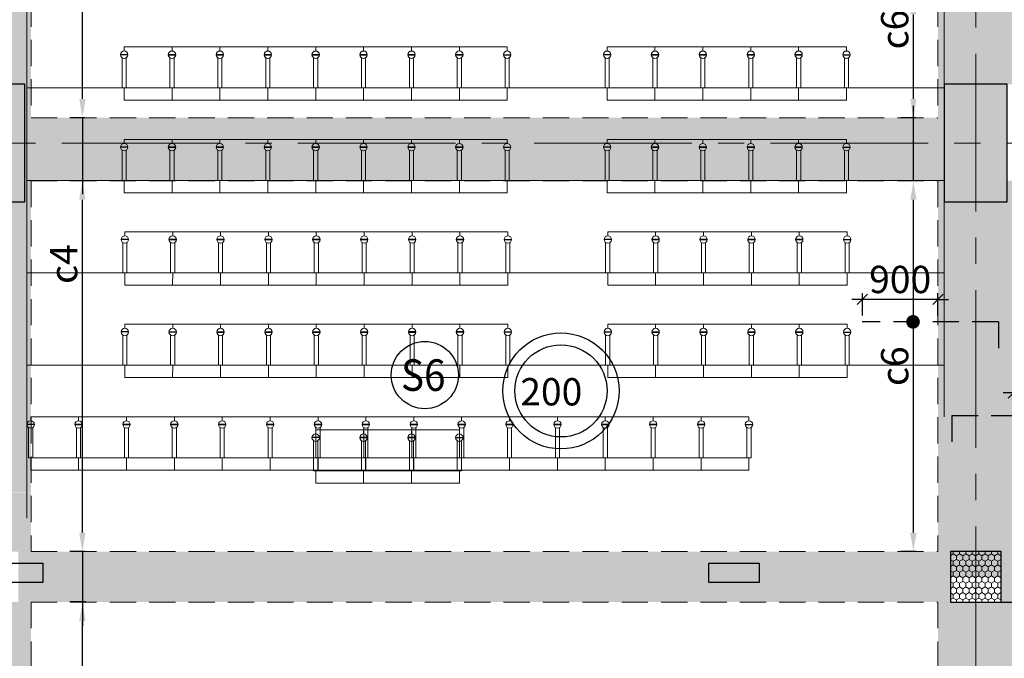
# Model space of a CAD drawing. Units: inches. Extents: x 255902 to 2540378, y -689583 to -65118.
# Drawn here: x 2294086 to 2305806, y -93384 to -85785 of the extents above; entities that cross this region are included whole.
import ezdxf
from ezdxf.enums import TextEntityAlignment as Align

# ---------------------------------------------------------------- set-up
doc = ezdxf.new("R2010")
doc.units = ezdxf.units.IN
doc.header["$LTSCALE"] = 2500
doc.header["$MEASUREMENT"] = 0
doc.header["$PDMODE"] = 2
doc.header["$PDSIZE"] = -50
doc.linetypes.add('CENTER2', pattern=[1.125, 0.75, -0.125, 0.125, -0.125])
doc.linetypes.add('HIDDEN', pattern=[0.375, 0.25, -0.125])
doc.layers.get('Defpoints').update_dxf_attribs({"color": 164})
for name, color, linetype in [('A-ANNO-TEXS', 3, 'Continuous'), ('BEAM', 4, 'Continuous'), ('BEAM HATCH', 252, 'Continuous'), ('DIM', 6, 'Continuous'), ('Donuts', 4, 'Continuous'), ('HATCH ST', 3, 'Continuous'), ('Reinf', 1, 'Continuous'), ('SLAB MARK', 2, 'Continuous')]:
    doc.layers.add(name, color=color, linetype=linetype)
for name, color, linetype, lineweight in [('AUDI STEPS', 99, 'Continuous', 13), ('Grid', 6, 'CENTER2', 5), ('HATCH', 254, 'Continuous', 13), ('SLAB MKD.', 1, 'Continuous', 9), ('V.COL', 1, 'Continuous', 25), ('V.NEW HATCH', 33, 'Continuous', 30)]:
    doc.layers.add(name, color=color, linetype=linetype, lineweight=lineweight)
doc.styles.add('LOAD', font='romand.shx', dxfattribs={"height": 325})
doc.styles.add('RD', font='romand.shx', dxfattribs={"height": 325})
doc.dimstyles.new('AR', dxfattribs={"dimtxt": 325, "dimasz": 175, "dimexe": 150, "dimexo": 150, "dimgap": 60, "dimtad": 1, "dimdec": 0, "dimzin": 3, "dimdsep": 46, "dimtxsty": 'LOAD', "dimcen": 0.0625, "dimdle": 150, "dimclrd": 3, "dimclre": 3, "dimclrt": 2, "dimadec": 0, "dimazin": 0, "dimtfac": 1, "dimtdec": 0, "dimtofl": 0, "dimtmove": 0, "dimatfit": 3, "dimfxl": 0, "dimtolj": 1, "dimtzin": 0, "dimarcsym": 0})
doc.dimstyles.new('GR2', dxfattribs={"dimtxt": 325, "dimasz": 125, "dimexe": 75, "dimexo": 75, "dimgap": 75, "dimtad": 1, "dimdec": 0, "dimzin": 3, "dimdsep": 46, "dimtxsty": 'RD', "dimblk1": 'OBLIQUE', "dimblk2": 'OBLIQUE', "dimsah": 1, "dimcen": 0.0625, "dimdle": 75, "dimclrd": 3, "dimclre": 3, "dimclrt": 2, "dimadec": 0, "dimazin": 0, "dimtfac": 1, "dimtdec": 0, "dimtix": 1, "dimtmove": 0, "dimatfit": 3, "dimfxl": 0, "dimtolj": 1, "dimtzin": 0, "dimarcsym": 0})

# ---------------------------------------------------------------- blocks, each defined once
blk = doc.blocks.new('chair600')
at = {"color": 11}
for p, q in [((-617, 300), (-668, 300)), ((-668, 300), (-668, -300)), ((-154, 326), (-533, 326)), ((-154, 274), (-533, 274)), ((-154, 326), (-154, -326)), ((0, 300), (-154, 300)), ((0, 300), (0, -300)), ((-617, -300), (-668, -300)), ((-154, -274), (-533, -274)), ((-154, -326), (-533, -326)), ((0, -300), (-154, -300))]:
    blk.add_line(p, q, dxfattribs=at)
for centre in [(-571, 300), (-571, -300)]:
    blk.add_ellipse(centre, major_axis=(-46.2, -1.5), ratio=1, start_param=4.680736, end_param=10.963921, dxfattribs=at)
at = {"layer": 'Defpoints', "ltscale": 0.5}
for p, q in [((-571, 254), (-571, 346)), ((-571, -254), (-571, -346))]:
    blk.add_line(p, q, dxfattribs=at)
blk = doc.blocks.new('TGHG')
at = {"layer": 'V.COL', "color": 1, "elevation": 31}
for points in [[(1982881, -188803), (1983481, -188803), (1983481, -189033), (1982881, -189033)], [(1991408, -188803), (1992008, -188803), (1992008, -189033), (1991408, -189033)], [(1983324, -191282), (1981924, -191282), (1981924, -192032), (1983324, -192032)]]:
    blk.add_lwpolyline(points, close=True, dxfattribs=at)
blk = doc.blocks.new('*D858')
at = {"layer": 'Defpoints', "color": 0, "linetype": 'Continuous'}
for p in [(2294832, -81337), (2295024, -81337), (2295010, -86952)]:
    blk.add_point(p, dxfattribs=at)
at = {"layer": 'DIM', "color": 3, "linetype": 'Continuous', "lineweight": -2}
for p, q in [((2294874, -81337), (2294682, -81337)), ((2294832, -86727), (2294832, -81562)), ((2294860, -86952), (2294682, -86952))]:
    blk.add_line(p, q, dxfattribs=at)
at = {"layer": 'DIM', "color": 3, "linetype": 'Continuous'}
for points in [[(2294795, -81562), (2294870, -81562), (2294832, -81337)], [(2294795, -86727), (2294870, -86727), (2294832, -86952)]]:
    blk.add_solid(points, dxfattribs=at)
at = {"layer": 'DIM', "color": 2, "linetype": 'Continuous', "insert": (2294610, -82873), "char_height": 325, "attachment_point": 5, "rotation": 90, "style": 'LOAD'}
blk.add_mtext('\\A1;c4', dxfattribs=at)
blk = doc.blocks.new('*D859')
at = {"layer": 'Defpoints', "color": 0, "linetype": 'Continuous'}
for p in [(2294832, -87702), (2295023, -87702), (2295012, -92114)]:
    blk.add_point(p, dxfattribs=at)
at = {"layer": 'DIM', "color": 3, "linetype": 'Continuous', "lineweight": -2}
for p, q in [((2294873, -87702), (2294682, -87702)), ((2294832, -91889), (2294832, -87927)), ((2294862, -92114), (2294682, -92114))]:
    blk.add_line(p, q, dxfattribs=at)
at = {"layer": 'DIM', "color": 3, "linetype": 'Continuous'}
for points in [[(2294794, -87927), (2294869, -87927), (2294832, -87702)], [(2294794, -91889), (2294869, -91889), (2294832, -92114)]]:
    blk.add_solid(points, dxfattribs=at)
at = {"layer": 'DIM', "color": 2, "linetype": 'Continuous', "insert": (2294609, -88693), "char_height": 325, "attachment_point": 5, "rotation": 90, "style": 'LOAD'}
blk.add_mtext('\\A1;c4', dxfattribs=at)
blk = doc.blocks.new('*D860')
at = {"layer": 'Defpoints', "color": 0, "linetype": 'Continuous'}
for p in [(2294832, -92714), (2295023, -92714), (2295017, -95029)]:
    blk.add_point(p, dxfattribs=at)
at = {"layer": 'DIM', "color": 3, "linetype": 'Continuous', "lineweight": -2}
for p, q in [((2294873, -92714), (2294682, -92714)), ((2294832, -94804), (2294832, -92939)), ((2294867, -95029), (2294682, -95029))]:
    blk.add_line(p, q, dxfattribs=at)
at = {"layer": 'DIM', "color": 3, "linetype": 'Continuous'}
for points in [[(2294794, -92939), (2294869, -92939), (2294832, -92714)], [(2294794, -94804), (2294869, -94804), (2294832, -95029)]]:
    blk.add_solid(points, dxfattribs=at)
at = {"layer": 'DIM', "color": 2, "linetype": 'Continuous', "insert": (2294609, -93706), "char_height": 325, "attachment_point": 5, "rotation": 90, "style": 'LOAD'}
blk.add_mtext('\\A1;c6', dxfattribs=at)
blk = doc.blocks.new('_OBLIQUE')
at = {"color": 0, "linetype": 'ByBlock'}
blk.add_line((-0.5, -0.5), (0.5, 0.5), dxfattribs=at)
blk = doc.blocks.new('*D869')
at = {"layer": 'Defpoints', "color": 0}
for p in [(2306816, -90227), (2305916, -90494, 41), (2306816, -90494, 63)]:
    blk.add_point(p, dxfattribs=at)
at = {"layer": 'DIM', "color": 3, "lineweight": -2}
for p, q in [((2305916, -90227), (2305791, -90227)), ((2305916, -90419), (2305916, -90152)), ((2305916, -90227), (2306816, -90227)), ((2306816, -90419), (2306816, -90152)), ((2306816, -90227), (2306941, -90227))]:
    blk.add_line(p, q, dxfattribs=at)
at = {"layer": 'DIM', "color": 3, "lineweight": -2, "xscale": 125, "yscale": 125, "zscale": 125}
blk.add_blockref('_OBLIQUE', (2305916, -90227), dxfattribs=at)
at = {"layer": 'DIM', "color": 3, "lineweight": -2, "xscale": 125, "yscale": 125, "zscale": 125, "rotation": 180}
blk.add_blockref('_OBLIQUE', (2306816, -90227), dxfattribs=at)
at = {"layer": 'DIM', "color": 2, "insert": (2306366, -89989), "char_height": 325, "attachment_point": 5, "style": 'RD'}
blk.add_mtext('\\A1;900', dxfattribs=at)
blk = doc.blocks.new('*D872')
at = {"layer": 'Defpoints', "color": 0}
for p in [(2304116, -89113), (2304116, -89380, 63), (2305016, -89380, 41)]:
    blk.add_point(p, dxfattribs=at)
at = {"layer": 'DIM', "color": 3, "lineweight": -2}
for p, q in [((2304116, -89305), (2304116, -89038)), ((2305016, -89305), (2305016, -89038)), ((2304116, -89113), (2303991, -89113)), ((2305016, -89113), (2304116, -89113)), ((2305016, -89113), (2305141, -89113))]:
    blk.add_line(p, q, dxfattribs=at)
at = {"layer": 'DIM', "color": 3, "lineweight": -2, "xscale": 125, "yscale": 125, "zscale": 125}
blk.add_blockref('_OBLIQUE', (2304116, -89113), dxfattribs=at)
at = {"layer": 'DIM', "color": 3, "lineweight": -2, "xscale": 125, "yscale": 125, "zscale": 125, "rotation": 180}
blk.add_blockref('_OBLIQUE', (2305016, -89113), dxfattribs=at)
at = {"layer": 'DIM', "color": 2, "insert": (2304566, -88876), "char_height": 325, "attachment_point": 5, "style": 'RD'}
blk.add_mtext('\\A1;900', dxfattribs=at)
blk = doc.blocks.new('*D873')
at = {"layer": 'Defpoints', "color": 0, "linetype": 'Continuous'}
for p in [(2304724, -87702), (2304915, -87702), (2304904, -92114)]:
    blk.add_point(p, dxfattribs=at)
at = {"layer": 'DIM', "color": 3, "linetype": 'Continuous', "lineweight": -2}
for p, q in [((2304765, -87702), (2304574, -87702)), ((2304724, -91889), (2304724, -87927)), ((2304754, -92114), (2304574, -92114))]:
    blk.add_line(p, q, dxfattribs=at)
at = {"layer": 'DIM', "color": 3, "linetype": 'Continuous'}
for points in [[(2304686, -87927), (2304761, -87927), (2304724, -87702)], [(2304686, -91889), (2304761, -91889), (2304724, -92114)]]:
    blk.add_solid(points, dxfattribs=at)
at = {"layer": 'DIM', "color": 2, "linetype": 'Continuous', "insert": (2304501, -89908), "char_height": 325, "attachment_point": 5, "rotation": 90, "style": 'LOAD'}
blk.add_mtext('\\A1;c6', dxfattribs=at)
blk = doc.blocks.new('*D874')
at = {"layer": 'Defpoints', "color": 0, "linetype": 'Continuous'}
for p in [(2304724, -85497), (2304908, -85497, -2), (2304904, -86952)]:
    blk.add_point(p, dxfattribs=at)
at = {"layer": 'DIM', "color": 3, "linetype": 'Continuous', "lineweight": -2}
for p, q in [((2304758, -85497), (2304574, -85497)), ((2304724, -86727), (2304724, -85722)), ((2304754, -86952), (2304574, -86952))]:
    blk.add_line(p, q, dxfattribs=at)
at = {"layer": 'DIM', "color": 3, "linetype": 'Continuous'}
for points in [[(2304686, -85722), (2304761, -85722), (2304724, -85497)], [(2304686, -86727), (2304761, -86727), (2304724, -86952)]]:
    blk.add_solid(points, dxfattribs=at)
at = {"layer": 'DIM', "color": 2, "linetype": 'Continuous', "insert": (2304501, -85902), "char_height": 325, "attachment_point": 5, "rotation": 90, "style": 'LOAD'}
blk.add_mtext('\\A1;c6', dxfattribs=at)

msp = doc.modelspace()

# ---------------------------------------------------------------- hatches: boundary and pattern name
at = {"layer": 'BEAM HATCH', "linetype": 'ByBlock'}
h = msp.add_hatch(color=256, dxfattribs=at)
h.paths.add_polyline_path([(2293395.4, -87952.2), (2293395.4, -86552.2), (2294145.4, -86552.2), (2294145.4, -87952.2)], flags=16)
h.paths.add_polyline_path([(2293320.4, -91405.1), (2294220.4, -91405.1), (2294220.4, -78137.1), (2294144, -78137.1), (2294144, -78787.1), (2293394, -78787.1), (2293394, -77387.1), (2294144, -77387.1), (2294220.4, -77387.1), (2294220.4, -77383.8), (2293320.4, -77383.8)])
for points in [[(2305916, -78787.2), (2305016, -78787.2), (2305016, -86552.4), (2305916, -86552.1)], [(2305091, -86552.2), (2305016, -86552.2), (2305016, -86952.2), (2305091, -86952.2)], [(2305091, -86952.2), (2294145.4, -86952.2), (2294145.4, -87702.2), (2305091, -87702.2)], [(2305016, -92114.4), (2294220.4, -92114.4), (2294220.4, -92714.4), (2305016, -92714.4)]]:
    msp.add_hatch(color=256, dxfattribs=at).paths.add_polyline_path(points)
h = msp.add_hatch(color=256, dxfattribs=at)
h.paths.add_polyline_path([(2305916, -87952.5), (2305016, -87952.5), (2305016, -95052.8), (2305916, -95052.8)])
h.paths.add_polyline_path([(2305766.8, -92414.4), (2305766.8, -92714.4), (2305166.8, -92714.4), (2305166.8, -92414.4)], flags=16)
h.paths.add_polyline_path([(2305916, -87702.2), (2305841, -87702.3), (2305841, -87952.5), (2305916, -87952.5)])
h.paths.add_polyline_path([(2305091, -87702.2), (2305016, -87702.2), (2305016, -87952.2), (2305091, -87952.2)])
h = msp.add_hatch(color=256, dxfattribs=at)
h.paths.add_polyline_path([(2294220.4, -91407.9), (2293320.4, -91407.9), (2293320.4, -94731), (2294220.4, -94731)])
h.paths.add_polyline_path([(2294070.9, -92714.4), (2293470.9, -92714.4), (2293470.9, -92114.4), (2294070.9, -92114.4)])
h.paths.add_polyline_path([(2294070.9, -92414.4), (2294070.9, -92714.4), (2294071.2, -92714.4), (2294071.2, -92414.4)])
at = {"layer": 'HATCH', "linetype": 'ByBlock'}
h = msp.add_hatch(dxfattribs=at)
h.set_pattern_fill('HONEY', color=256, scale=350, angle=270, style=0)
h.set_pattern_definition([(270, (301950.798, 50439.435), (37.88861125, -65.625), [43.75, -87.5]), (30, (301950.798, 50439.435), (37.8886115, 65.62499986), [43.75, -87.5]), (330, (301950.798, 50439.435), (75.77722275, -1.4e-07), [-87.5, 43.75])])
h.paths.add_polyline_path([(2305166.8, -92714.4), (2305766.8, -92714.4), (2305766.8, -92114.4), (2305166.8, -92114.4)])
at = {"layer": 'V.NEW HATCH'}
for points in [[(2294145.5, -86552.2), (2293395.5, -86552.2), (2293395.5, -87952.2), (2294145.5, -87952.2)], [(2305091.1, -87952.2), (2305841.1, -87952.2), (2305841.1, -86552.2), (2305091.1, -86552.2)]]:
    msp.add_hatch(color=33, dxfattribs=at).paths.add_polyline_path(points)

# ---------------------------------------------------------------- linework, layer by layer
at = {"layer": 'AUDI STEPS', "ltscale": 0.5}
for p, q in [((2305091.5, -76477.4, -67.6), (2305091.5, -90508.7, -67.6)), ((2294172.5, -76677, -80.5), (2294172.5, -91714.6, -80.5)), ((2294172.5, -86597.1, -83.1), (2305080, -86597.1, -0.4)), ((2294172.5, -87697.1, -83.1), (2305080, -87697.1, -0.4)), ((2294172.5, -88797.1, -83.1), (2305080, -88797.1, -0.4)), ((2294172.5, -89897.1, -83.1), (2305080, -89897.1, -0.4))]:
    msp.add_line(p, q, dxfattribs=at)
at = {"layer": 'BEAM', "linetype": 'HIDDEN', "lineweight": 0, "ltscale": 0.5}
for p, q in [((2294220.4, -81337.2, 13.3), (2294220.4, -86952.2, 13.3)), ((2305016, -81337.2, 13.3), (2305016, -86952.2, 13.3)), ((2294220.4, -86952.2, 0), (2305016, -86952.2, 0)), ((2294220.4, -87702.2, 0), (2305016, -87702.2, 0)), ((2294220.4, -87702.2, 13.3), (2294220.4, -92114.4, 13.3)), ((2305016, -87702.2, 13.3), (2305016, -92114.4, 13.3)), ((2294220.4, -92114.4, 0), (2305016, -92114.4, 0)), ((2294220.4, -92714.4, 0), (2305016, -92714.4, 0)), ((2294220.4, -92714.4, 13.3), (2294220.4, -94731, 13.3)), ((2305016, -92714.4, 13.3), (2305016, -95223.3, 13.3))]:
    msp.add_line(p, q, dxfattribs=at)
at = {"layer": 'DIM', "color": 3, "linetype": 'Continuous'}
for p, q in [((2304723.8, -87702.2, 0), (2304723.8, -86811.7, 0)), ((2294832.4, -86952.2, 74.6), (2294832.4, -87861.1, 74.6)), ((2294831.8, -92114.4, 0), (2294831.8, -92995.8, 0))]:
    msp.add_line(p, q, dxfattribs=at)
at = {"layer": 'Donuts', "linetype": 'ByBlock'}
msp.add_line((2305766.8, -92714.4, 0), (2305916, -92714.4, 0), dxfattribs=at)
at = {"layer": 'Grid', "lineweight": 0}
for p, q in [((2305467.2, -96503.3, 0), (2305462.5, -72057.6, 0)), ((2266460.4, -87252.2, 0), (2375023.9, -87252.2, 0))]:
    msp.add_line(p, q, dxfattribs=at)
at = {"layer": 'HATCH ST', "lineweight": -2, "const_width": 81.2, "elevation": 62.7}
msp.add_lwpolyline([(2304754, -89401.3, -1), (2304684.6, -89359.1, -1)], format="xyb", close=True, dxfattribs=at)
at = {"layer": 'Reinf', "linetype": 'HIDDEN', "ltscale": 0.5}
for p, q in [((2305735.1, -89380.1, 37.5), (2304115.6, -89380.2, 76.4)), ((2305735.1, -89380.1), (2305735.1, -89771.9)), ((2305181.9, -90493.7, 37.5), (2306816, -90493.7, 76.4)), ((2305181.9, -90493.7), (2305181.9, -90885.4))]:
    msp.add_line(p, q, dxfattribs=at)
at = {"layer": 'SLAB MARK', "color": 2}
for radius in [691, 548.4]:
    msp.add_circle((2300528.5, -90201.9), radius, dxfattribs=at)
at = {"layer": 'SLAB MKD.', "lineweight": -2}
msp.add_circle((2298907.7, -90013.9), 400, dxfattribs=at)
at = {"layer": 'V.COL', "color": 1}
for points, elevation in [([(2293395.4, -86552.2), (2293395.4, -87952.2), (2294145.4, -87952.2), (2294145.4, -86552.2)], 13.3), ([(2305091, -86552.2), (2305091, -87952.2), (2305841, -87952.2), (2305841, -86552.2)], 13.3), ([(2305166.8, -92714.4), (2305766.8, -92714.4), (2305766.8, -92114.4), (2305166.8, -92114.4)], 0)]:
    msp.add_lwpolyline(points, close=True, dxfattribs=dict(at, elevation=elevation))

# ---------------------------------------------------------------- block references
at = {"layer": 'A-ANNO-TEXS', "linetype": 'ByBlock'}
msp.add_blockref('TGHG', (310879.6, 96552.8, -17.6), dxfattribs=at)
at = {"layer": 'AUDI STEPS', "color": 6, "extrusion": (0, 0, -1), "yscale": 0.950000049546361, "zscale": -0.9499999843537807}
for p, xscale, rotation in [((-2295613.8, -86743.5, 13.3), 0.9500000459848994, 270.0010640715245), ((-2296183.8, -86743.6, 13.3), 0.9500000459848994, 270.0010640715245), ((-2296753.8, -86743.6, 13.3), 0.9500000459848994, 270.0010640715245), ((-2297323.8, -86743.6, 13.3), 0.9500000459848994, 270.0010640715245), ((-2297893.8, -86743.6, 13.3), 0.9500000459848994, 270.0010640715245), ((-2298463.8, -86743.6, 13.3), 0.9500000459848994, 270.0010640715245), ((-2299033.8, -86743.5, 13.3), 0.9500000459848994, 270.0010640715245), ((-2299603.8, -86743.5, 13.3), -0.9500000459848994, 89.99893592847552), ((-2301362.6, -86743.6, 67.6), 0.9500000459848994, 270.0010640715245), ((-2301932.6, -86743.6, 67.6), 0.9500000459848994, 270.0010640715245), ((-2302502.6, -86743.6, 67.6), 0.9500000459848994, 270.0010640715245), ((-2303072.6, -86743.6, 67.6), 0.9500000459848994, 270.0010640715245), ((-2303642.6, -86743.6, 67.6), 0.9500000459848994, 270.0010640715245), ((-2295613.8, -87843.5, 13.3), 0.9500000459848994, 270.0010640715245), ((-2296183.8, -87843.6, 13.3), 0.9500000459848994, 270.0010640715245), ((-2296753.8, -87843.6, 13.3), 0.9500000459848994, 270.0010640715245), ((-2297323.8, -87843.6, 13.3), 0.9500000459848994, 270.0010640715245), ((-2297893.8, -87843.6, 13.3), 0.9500000459848994, 270.0010640715245), ((-2298463.8, -87843.6, 13.3), 0.9500000459848994, 270.0010640715245), ((-2299033.8, -87843.5, 13.3), 0.9500000459848994, 270.0010640715245), ((-2299603.8, -87843.5, 13.3), -0.9500000459848994, 89.99893592847552), ((-2301362.6, -87843.6, 67.6), 0.9500000459848994, 270.0010640715245), ((-2301932.6, -87843.6, 67.6), 0.9500000459848994, 270.0010640715245), ((-2302502.6, -87843.6, 67.6), 0.9500000459848994, 270.0010640715245), ((-2303072.6, -87843.6, 67.6), 0.9500000459848994, 270.0010640715245), ((-2303642.6, -87843.6, 67.6), 0.9500000459848994, 270.0010640715245), ((-2295621.5, -88943.5, 80.5), 0.9500000459848994, 270.0010640715245), ((-2296191.5, -88943.6, 80.5), 0.9500000459848994, 270.0010640715245), ((-2296761.5, -88943.6, 80.5), 0.9500000459848994, 270.0010640715245), ((-2297331.5, -88943.6, 80.5), 0.9500000459848994, 270.0010640715245), ((-2297901.5, -88943.6, 80.5), 0.9500000459848994, 270.0010640715245), ((-2298471.5, -88943.6, 80.5), 0.9500000459848994, 270.0010640715245), ((-2299041.5, -88943.5, 80.5), 0.9500000459848994, 270.0010640715245), ((-2299611.5, -88943.5, 80.5), -0.9500000459848994, 89.99893592847552), ((-2301370.3, -88943.6, 134.8), 0.9500000459848994, 270.0010640715245), ((-2301940.3, -88943.6, 134.8), 0.9500000459848994, 270.0010640715245), ((-2302510.3, -88943.6, 134.8), 0.9500000459848994, 270.0010640715245), ((-2303080.3, -88943.6, 134.8), 0.9500000459848994, 270.0010640715245), ((-2303650.3, -88943.6, 134.8), 0.9500000459848994, 270.0010640715245), ((-2295621.5, -90043.5, 80.5), 0.9500000459848994, 270.0010640715245), ((-2296191.5, -90043.6, 80.5), 0.9500000459848994, 270.0010640715245), ((-2296761.5, -90043.6, 80.5), 0.9500000459848994, 270.0010640715245), ((-2297331.5, -90043.6, 80.5), 0.9500000459848994, 270.0010640715245), ((-2297901.5, -90043.6, 80.5), 0.9500000459848994, 270.0010640715245), ((-2298471.5, -90043.6, 80.5), 0.9500000459848994, 270.0010640715245), ((-2299041.5, -90043.5, 80.5), 0.9500000459848994, 270.0010640715245), ((-2299611.5, -90043.5, 80.5), -0.9500000459848994, 89.99893592847552), ((-2301370.3, -90043.6, 134.8), 0.9500000459848994, 270.0010640715245), ((-2301940.3, -90043.6, 134.8), 0.9500000459848994, 270.0010640715245), ((-2302510.3, -90043.6, 134.8), 0.9500000459848994, 270.0010640715245), ((-2303080.3, -90043.6, 134.8), 0.9500000459848994, 270.0010640715245), ((-2303650.3, -90043.6, 134.8), 0.9500000459848994, 270.0010640715245), ((-2294501.5, -91143.5, 80.5), 0.9500000459848994, 270.0010640715245), ((-2295071.5, -91143.6, 80.5), 0.9500000459848994, 270.0010640715245), ((-2295641.5, -91143.6, 80.5), 0.9500000459848994, 270.0010640715245), ((-2296211.5, -91143.6, 80.5), 0.9500000459848994, 270.0010640715245), ((-2296781.5, -91143.6, 80.5), 0.9500000459848994, 270.0010640715245), ((-2297351.5, -91143.6, 80.5), 0.9500000459848994, 270.0010640715245), ((-2297921.5, -91143.5, 80.5), 0.9500000459848994, 270.0010640715245), ((-2298491.5, -91143.5, 80.5), 0.9500000459848994, 270.0010640715245), ((-2299061.5, -91143.5, 80.5), 0.9500000459848994, 270.0010640715245), ((-2299631.5, -91143.5, 80.5), -0.9500000459848994, 89.99893592847552), ((-2300201.5, -91143.5, 80.5), -0.9500000459848994, 89.99893592847552), ((-2300771.5, -91143.5, 80.5), -0.9500000459848994, 89.99893592847552), ((-2301341.5, -91143.5, 80.5), 0.9500000459848994, 270.0010640715245), ((-2301911.5, -91143.5, 80.5), -0.9500000459848994, 89.99893592847552), ((-2302481.5, -91143.5, 80.5), 0.9500000459848994, 270.0010640715245), ((-2297893.8, -91301, 13.3), 0.9500000459848994, 270.0010640715245), ((-2298463.8, -91301, 13.3), 0.9500000459848994, 270.0010640715245), ((-2299033.8, -91300.9, 13.3), 0.9500000459848994, 270.0010640715245)]:
    msp.add_blockref('chair600', p, dxfattribs=dict(at, xscale=xscale, rotation=rotation))

# ---------------------------------------------------------------- texts
at = {"layer": 'SLAB MARK', "color": 2, "style": 'RD'}
msp.add_text('200', height=325, rotation=359.95746, dxfattribs=at).set_placement((2300044.2, -90374.8))
at = {"layer": 'SLAB MKD.', "ltscale": 0.25, "style": 'RD', "width": 0.9}
msp.add_text('S6', height=375, dxfattribs=at).set_placement((2298889.4, -90013.9), align=Align.MIDDLE_CENTER)

# ---------------------------------------------------------------- dimensions: what is measured, and where the dimension line sits
at = {"layer": 'DIM', "linetype": 'Continuous'}
for base, p1, p2, text, picture, middle in [((2294832.4, -81337.2, 74.6), (2295009.6, -86952.2, 74.6), (2295024, -81337.2, 74.6), 'c4', '*D858', (2294832.4, -82873.4, 74.6)), ((2304723.8, -85497.1, 0), (2304904.1, -86952.2, 0), (2304908.4, -85497.1, -1.7), 'c6', '*D874', (2304723.8, -85901.8, 0)), ((2294831.8, -87702.2, 0), (2295012.1, -92114.4, 0), (2295023.4, -87702.2, 0), 'c4', '*D859', (2294831.8, -88693.3, 0)), ((2304723.8, -87702.2, 0), (2304904.1, -92114.4, 0), (2304915.5, -87702.2, 0), 'c6', '*D873', (2304723.8, -89908.3, 0)), ((2294831.8, -92714.4, 0), (2295017.5, -95028.8, 0), (2295023.4, -92714.4, 0), 'c6', '*D860', (2294831.8, -93705.5, 0))]:
    dim = msp.add_linear_dim(base=base, p1=p1, p2=p2, angle=90, text=text, dimstyle='AR', override={"dimasz": 225, "dimclrt": 2}, dxfattribs=at)
    dim.commit()
    dim.dimension.update_dxf_attribs({"geometry": picture, "text_midpoint": middle, "dimtype": 160})
at = {"layer": 'DIM'}
dim = msp.add_linear_dim(base=(2304115.8, -89113.1, 13.3), p1=(2305016, -89380.2, 54.7), p2=(2304115.8, -89380.2, 76.4), angle=180, dimstyle='GR2', dxfattribs=at)
dim.commit()
dim.dimension.update_dxf_attribs({"geometry": '*D872', "text_midpoint": (2304565.9, -88875.6, 13.3)})
dim = msp.add_linear_dim(base=(2306815.9, -90226.6, 13.3), p1=(2305915.6, -90493.7, 54.7), p2=(2306815.9, -90493.7, 76.4), dimstyle='GR2', dxfattribs=at)
dim.commit()
dim.dimension.update_dxf_attribs({"geometry": '*D869', "text_midpoint": (2306365.7, -89989.1, 13.3)})

doc.saveas('drawing.dxf')
